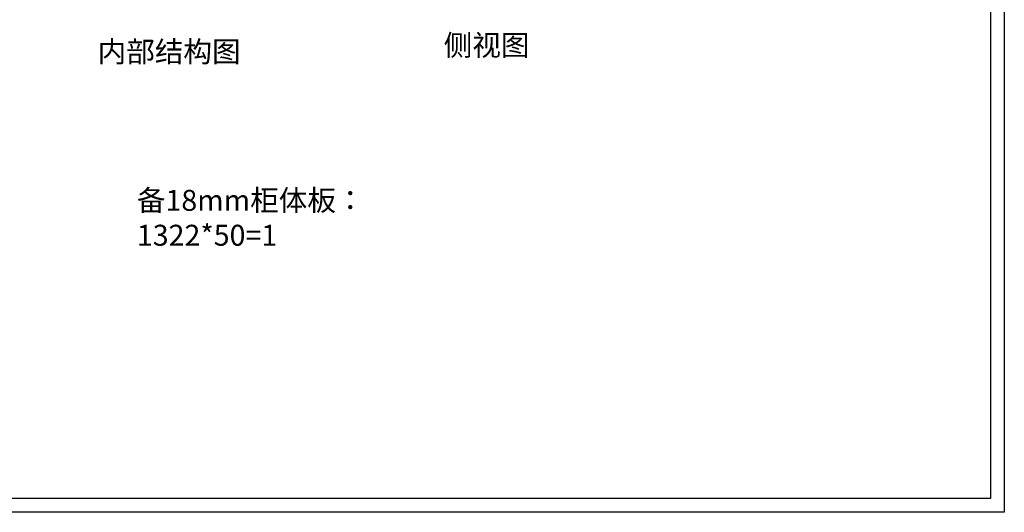
# Model space of a CAD drawing. Units: millimetres. Extents: x -8839 to 17531, y -21523 to 1348.
# Drawn here: x 6138 to 13184, y -13899 to -10371 of the extents above; entities that cross this region are included whole.
import ezdxf

# ---------------------------------------------------------------- set-up
doc = ezdxf.new("R2010")
doc.units = ezdxf.units.MM
doc.styles.get("Standard").update_dxf_attribs({"font": 'txt', "height": 60})

msp = doc.modelspace()

# ---------------------------------------------------------------- linework, layer by layer
at = {"color": 0, "linetype": 'ByBlock', "lineweight": -3}
for p, q in [((13184.331, -6275.381), (13184.331, -13899.018)), ((13086.094, -6373.619), (13086.094, -13800.781)), ((13086.094, -13800.781), (1242.274, -13800.781)), ((13184.331, -13899.018), (1143.858, -13899.018)), ((13184.331, -13899.018), (1143.858, -13899.018)), ((13184.331, -13899.018), (1143.858, -13899.018)), ((13184.331, -13899.018), (1143.858, -13899.018)), ((13184.331, -13899.018), (1143.858, -13899.018))]:
    msp.add_line(p, q, dxfattribs=at)

# ---------------------------------------------------------------- texts
at = {"lineweight": -3, "char_height": 150, "attachment_point": 1}
for s, insert in [('侧视图', (9172.63, -10478.339)), ('内部结构图', (6696.103, -10524.565))]:
    msp.add_mtext_dynamic_manual_height_columns(s, width=1675.322, gutter_width=300, heights=[0], dxfattribs=dict(at, insert=insert))
at = {"lineweight": -3, "insert": (6976.777, -11589.439), "char_height": 150, "width": 1920.68746, "attachment_point": 1}
msp.add_mtext('备18mm柜体板：\\P1322*50=1', dxfattribs=at)

doc.saveas('drawing.dxf')
